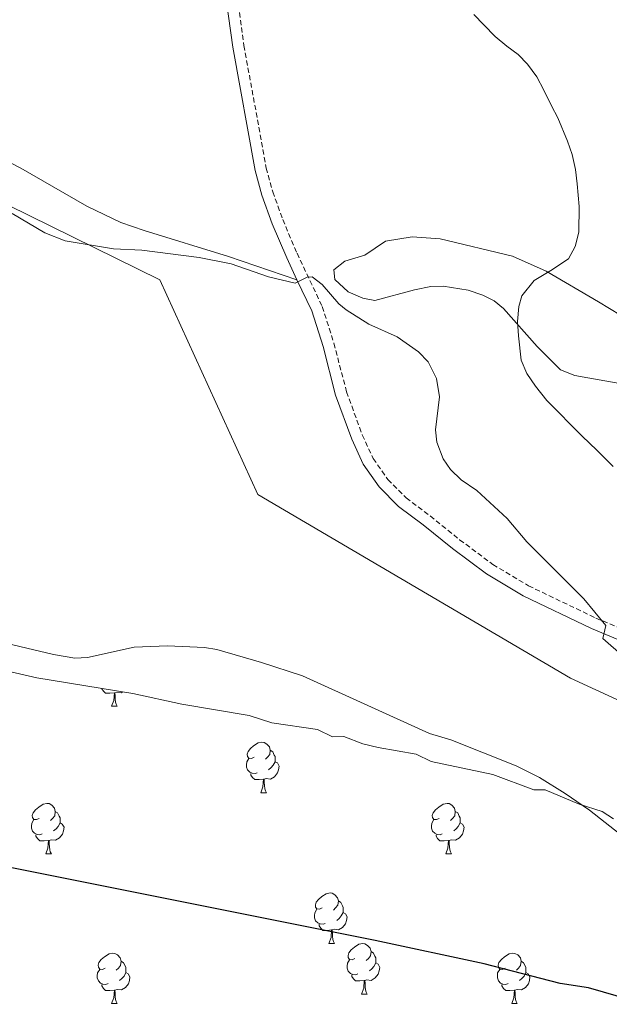
# Model space of a CAD drawing. Units: metres. Extents: x 644087 to 648604, y 4729541 to 4732605.
# Drawn here: x 645762 to 645879, y 4731259 to 4731454 of the extents above; entities that cross this region are included whole.
import ezdxf

# ---------------------------------------------------------------- set-up
doc = ezdxf.new("R2010")
doc.units = ezdxf.units.M
doc.header["$MEASUREMENT"] = 0
doc.linetypes.add('TRAZOSX2', pattern=[1.5, 1, -0.5])
for name, color, linetype, lineweight in [('Level 20', 19, 'Continuous', 0), ('Level 21', 19, 'TRAZOSX2', 0), ('Level 35', 92, 'Continuous', 0), ('Level 36', 92, 'Continuous', 0), ('Level 4', 36, 'Continuous', 30), ('Level 5', 36, 'Continuous', 0)]:
    doc.layers.add(name, color=color, linetype=linetype, lineweight=lineweight)

msp = doc.modelspace()

# ---------------------------------------------------------------- linework, layer by layer
at = {"layer": 'Level 20', "color": 19, "linetype": 'Continuous', "lineweight": 0, "ltscale": 0.5}
msp.add_polyline3d([(646203.27, 4731129.47, 764.79), (646127.71, 4731199.19, 765.7), (646026.77, 4731251.48, 766.01), (645871.1, 4731323.24, 766.63), (645809.08, 4731359.72, 767.8), (645789.62, 4731402.29, 765.35), (645616.93, 4731487.42, 760.04), (645563.42, 4731532.42, 756.78)], dxfattribs=at)
at = {"layer": 'Level 21', "color": 19, "linetype": 'TRAZOSX2', "lineweight": 0}
msp.add_polyline3d([(645795.9, 4731509.39, 763.27), (645796.45, 4731506.26, 762.62), (645798.58, 4731494.89, 762.52), (645801.71, 4731482.09, 762.53), (645806.32, 4731448.8, 763.07), (645810.75, 4731424.49, 764.37), (645812.04, 4731419.78, 764.63), (645814.01, 4731414.26, 764.87), (645816.85, 4731407.58, 764.81), (645821.86, 4731396.98, 765.38), (645824.16, 4731389.73, 765.59), (645826.67, 4731380.09, 765.94), (645829.78, 4731371.52, 766.53), (645831.95, 4731366.85, 766.75), (645834.86, 4731362.67, 766.81), (645838.47, 4731359.04, 766.69), (645843.24, 4731355.44, 766.52), (645849.09, 4731350.74, 766.84), (645855.7, 4731345.81, 766.19), (645862.74, 4731341.59, 765.72), (645876.13, 4731335.18, 765.08), (645884.14, 4731331.85, 764.67)], dxfattribs=at)
at = {"layer": 'Level 21', "color": 19, "linetype": 'Continuous', "lineweight": 0}
for points in [[(645795.56, 4731498.82, 762.49), (645799.5, 4731481.67, 762.53), (645804.1, 4731448.44, 763.07), (645808.55, 4731423.99, 764.37), (645809.9, 4731419.1, 764.63), (645811.92, 4731413.44, 764.87), (645814.8, 4731406.66, 764.81), (645816.84, 4731402.33, 765.04)], [(645816.84, 4731402.33, 765.04), (645819.76, 4731396.15, 765.38), (645822, 4731389.1, 765.59), (645824.51, 4731379.42, 765.94), (645827.69, 4731370.66, 766.53), (645829.99, 4731365.72, 766.75), (645833.13, 4731361.22, 766.81), (645836.99, 4731357.34, 766.69), (645841.85, 4731353.66, 766.52), (645847.71, 4731348.96, 766.84), (645854.44, 4731343.94, 766.19), (645861.68, 4731339.61, 765.72), (645875.21, 4731333.13, 765.08), (645883.33, 4731329.75, 764.67), (645892.81, 4731326.44, 763.96), (645923.23, 4731317.84, 761.96), (645953.72, 4731306.11, 761.62), (645991.59, 4731292.08, 760.8), (646002.32, 4731287.37, 760.7), (646013.52, 4731281.94, 760.3), (646037.52, 4731268.46, 760.03), (646049.23, 4731262.56, 760.08), (646068.08, 4731253.77, 761.47)]]:
    msp.add_polyline3d(points, dxfattribs=at)
at = {"layer": 'Level 35', "color": 92, "linetype": 'Continuous', "lineweight": 0, "ltscale": 0.5}
msp.add_polyline3d([(645759.26, 4731324.72, 773.36), (645765.28, 4731323.33, 773.36), (645784.27, 4731320.2, 773.36), (645794.03, 4731318.07, 773.36), (645807.35, 4731315.82, 773.36), (645811.87, 4731314.4, 773.36), (645820.88, 4731313.06, 773.36), (645823.9, 4731311.62, 773.36), (645826.15, 4731311.65, 773.36), (645829.92, 4731310.22, 773.36), (645832.93, 4731309.53, 771.53), (645840.44, 4731308.16, 771.53), (645843.46, 4731306.71, 771.53), (645855.69, 4731304.12, 771.53), (645863.78, 4731301.07, 771.53), (645866.03, 4731301.11, 771.53), (645872.82, 4731298.23, 771.53), (645877.34, 4731296.82, 771.53), (645879.61, 4731295.36, 771.53)], dxfattribs=at)
at = {"layer": 'Level 36', "color": 92, "linetype": 'Continuous', "lineweight": 0}
for p, q in [((645780.08, 4731317.67, 0.01), (645781.21, 4731317.67, 0.01)), ((645809.66, 4731300.52, 0.01), (645810.78, 4731300.52, 0.01)), ((645767.02, 4731288.38, 0.01), (645768.15, 4731288.38, 0.01)), ((645846.35, 4731288.38, 0.01), (645847.47, 4731288.38, 0.01)), ((645823.16, 4731270.61, 0.01), (645824.29, 4731270.61, 0.01)), ((645829.64, 4731260.58, 0.01), (645830.76, 4731260.58, 0.01)), ((645780.08, 4731258.67, 0.01), (645781.21, 4731258.67, 0.01)), ((645859.41, 4731258.67, 0.01), (645860.53, 4731258.67, 0.01))]:
    msp.add_line(p, q, dxfattribs=at)
for points in [[(645816.84, 4731402.33, 765.04), (645803.25, 4731406.92, 765.54), (645786.55, 4731412.06, 764.24), (645781.93, 4731413.67, 764.06), (645775.17, 4731416.89, 763.95), (645762.09, 4731424.44, 763.91), (645757.63, 4731426.7, 763.84), (645753.01, 4731428.57, 763.71), (645744.25, 4731431.22, 763.22), (645742.13, 4731432.54, 763.22), (645740.21, 4731434.44, 763.22), (645737.96, 4731437.66, 763.22), (645736.31, 4731439.54, 763.22), (645735.29, 4731440.24, 763.22), (645732.86, 4731440.85, 763.22), (645728.16, 4731441.05, 763.22), (645721.2, 4731443.82, 762.74), (645715.52, 4731446.82, 762.3), (645694.94, 4731457.68, 761.87), (645673.67, 4731467.27, 760.51), (645655.55, 4731475.89, 760.47), (645647.72, 4731479.91, 760.47), (645645.82, 4731481.56, 760.47)], [(645830.27, 4731407.18, 763.9), (645834.42, 4731409.96, 763.47), (645839.69, 4731410.86, 763.02), (645845.2, 4731410.43, 762.53), (645859.56, 4731407.02, 760.94), (645866.22, 4731404.04, 760.05), (645876.61, 4731397.91, 758.11), (645887.51, 4731391.31, 755.05)], [(645881.63, 4731381.61, 756.45), (645874.51, 4731382.85, 757.51), (645871.95, 4731383.33, 757.51), (645869.06, 4731384.44, 757.51), (645864.48, 4731389.05, 759.79), (645857.8, 4731396.61, 760.7), (645855.91, 4731398.13, 761.14), (645853.69, 4731399.27, 761.6), (645850.81, 4731400.23, 762.08), (645845.84, 4731401.05, 762.67), (645843.36, 4731400.96, 762.92), (645840.12, 4731400.33, 763.2), (645832.3, 4731398.22, 763.9), (645829.89, 4731398.69, 764.32), (645827.02, 4731399.93, 764.36), (645824.37, 4731402.39, 764.36), (645824.15, 4731404.26, 764.36), (645826.36, 4731405.98, 764.36), (645830.27, 4731407.18, 763.9)], [(645780.63, 4731320.35, 0.01), (645779.74, 4731320.27, 0.01), (645778.89, 4731320.27, 0.01), (645778.47, 4731320.7, 0.01), (645778.15, 4731321.17, 0.01), (645778.15, 4731321.21, 0.01)], [(645780.08, 4731317.67, 0.01), (645780.52, 4731318.83, 0.01), (645780.63, 4731320.35, 0.01), (645780.74, 4731320.35, 0.01), (645780.77, 4731319.77, 0.01), (645780.81, 4731319.08, 0.01), (645780.88, 4731318.47, 0.01), (645780.99, 4731318.07, 0.01), (645781.21, 4731317.67, 0.01)], [(645782.27, 4731320.53, 0.01), (645782.02, 4731320.38, 0.01), (645781.17, 4731320.48, 0.01), (645780.74, 4731320.35, 0.01)], [(645808.36, 4731307.58, 0.01), (645807.83, 4731307.32, 0.01), (645807.3, 4731307.37, 0.01), (645807.03, 4731307.74, 0.01), (645806.98, 4731308.17, 0.01), (645807.14, 4731308.69, 0.01), (645807.62, 4731309.28, 0.01), (645808.25, 4731309.81, 0.01), (645809.15, 4731310.4, 0.01), (645809.9, 4731310.56, 0.01), (645810.32, 4731310.5, 0.01), (645810.85, 4731310.19, 0.01), (645811.38, 4731309.6, 0.01), (645811.54, 4731308.96, 0.01), (645811.43, 4731308.11, 0.01), (645811.01, 4731307.58, 0.01), (645810.59, 4731307.16, 0.01)], [(645811.54, 4731308.96, 0.01), (645812.02, 4731308.65, 0.01), (645812.33, 4731308.01, 0.01), (645812.49, 4731307.69, 0.01), (645812.49, 4731307.11, 0.01), (645812.49, 4731306.68, 0.01), (645812.12, 4731305.99, 0.01), (645811.7, 4731305.51, 0.01), (645811.22, 4731305.09, 0.01)], [(645808.94, 4731304.5, 0.01), (645808.52, 4731304.34, 0.01), (645807.93, 4731304.4, 0.01), (645807.46, 4731304.61, 0.01), (645807.03, 4731305.04, 0.01), (645806.82, 4731305.62, 0.01), (645806.82, 4731306.04, 0.01), (645806.87, 4731306.63, 0.01), (645807.3, 4731307.32, 0.01)], [(645812.49, 4731306.68, 0.01), (645812.95, 4731306.43, 0.01), (645813.29, 4731305.82, 0.01), (645813.18, 4731305.09, 0.01), (645812.97, 4731304.45, 0.01), (645812.39, 4731303.71, 0.01), (645811.59, 4731303.23, 0.01), (645810.74, 4731303.34, 0.01), (645810.31, 4731303.21, 0.01)], [(645810.2, 4731303.21, 0.01), (645809.31, 4731303.12, 0.01), (645808.47, 4731303.12, 0.01), (645808.04, 4731303.55, 0.01), (645807.72, 4731304.03, 0.01), (645807.72, 4731304.34, 0.01)], [(645809.66, 4731300.52, 0.01), (645810.09, 4731301.68, 0.01), (645810.2, 4731303.21, 0.01), (645810.31, 4731303.21, 0.01), (645810.35, 4731302.62, 0.01), (645810.38, 4731301.94, 0.01), (645810.45, 4731301.32, 0.01), (645810.57, 4731300.92, 0.01), (645810.78, 4731300.52, 0.01)], [(645765.72, 4731295.44, 0.01), (645765.19, 4731295.18, 0.01), (645764.66, 4731295.23, 0.01), (645764.4, 4731295.6, 0.01), (645764.34, 4731296.03, 0.01), (645764.5, 4731296.55, 0.01), (645764.98, 4731297.14, 0.01), (645765.62, 4731297.67, 0.01), (645766.52, 4731298.26, 0.01), (645767.26, 4731298.42, 0.01), (645767.69, 4731298.36, 0.01), (645768.22, 4731298.05, 0.01), (645768.75, 4731297.46, 0.01), (645768.91, 4731296.82, 0.01), (645768.8, 4731295.97, 0.01), (645768.37, 4731295.44, 0.01), (645767.95, 4731295.02, 0.01)], [(645845.05, 4731295.44, 0.01), (645844.52, 4731295.18, 0.01), (645843.99, 4731295.23, 0.01), (645843.72, 4731295.6, 0.01), (645843.67, 4731296.03, 0.01), (645843.83, 4731296.55, 0.01), (645844.31, 4731297.14, 0.01), (645844.94, 4731297.67, 0.01), (645845.84, 4731298.26, 0.01), (645846.59, 4731298.42, 0.01), (645847.01, 4731298.36, 0.01), (645847.54, 4731298.05, 0.01), (645848.07, 4731297.46, 0.01), (645848.23, 4731296.82, 0.01), (645848.12, 4731295.97, 0.01), (645847.7, 4731295.44, 0.01), (645847.28, 4731295.02, 0.01)], [(645768.91, 4731296.82, 0.01), (645769.38, 4731296.51, 0.01), (645769.7, 4731295.87, 0.01), (645769.86, 4731295.55, 0.01), (645769.86, 4731294.97, 0.01), (645769.86, 4731294.54, 0.01), (645769.49, 4731293.85, 0.01), (645769.07, 4731293.37, 0.01), (645768.59, 4731292.95, 0.01)], [(645848.23, 4731296.82, 0.01), (645848.71, 4731296.51, 0.01), (645849.02, 4731295.87, 0.01), (645849.18, 4731295.55, 0.01), (645849.18, 4731294.97, 0.01), (645849.18, 4731294.54, 0.01), (645848.81, 4731293.85, 0.01), (645848.39, 4731293.37, 0.01), (645847.91, 4731292.95, 0.01)], [(645766.31, 4731292.36, 0.01), (645765.88, 4731292.2, 0.01), (645765.3, 4731292.26, 0.01), (645764.82, 4731292.47, 0.01), (645764.4, 4731292.9, 0.01), (645764.18, 4731293.48, 0.01), (645764.18, 4731293.9, 0.01), (645764.24, 4731294.49, 0.01), (645764.66, 4731295.18, 0.01)], [(645769.86, 4731294.54, 0.01), (645770.31, 4731294.29, 0.01), (645770.66, 4731293.68, 0.01), (645770.55, 4731292.95, 0.01), (645770.34, 4731292.31, 0.01), (645769.75, 4731291.57, 0.01), (645768.96, 4731291.09, 0.01), (645768.11, 4731291.2, 0.01), (645767.68, 4731291.07, 0.01)], [(645845.63, 4731292.36, 0.01), (645845.21, 4731292.2, 0.01), (645844.62, 4731292.26, 0.01), (645844.15, 4731292.47, 0.01), (645843.72, 4731292.9, 0.01), (645843.51, 4731293.48, 0.01), (645843.51, 4731293.9, 0.01), (645843.56, 4731294.49, 0.01), (645843.99, 4731295.18, 0.01)], [(645849.18, 4731294.54, 0.01), (645849.64, 4731294.29, 0.01), (645849.98, 4731293.68, 0.01), (645849.87, 4731292.95, 0.01), (645849.66, 4731292.31, 0.01), (645849.08, 4731291.57, 0.01), (645848.28, 4731291.09, 0.01), (645847.43, 4731291.2, 0.01), (645847, 4731291.07, 0.01)], [(645767.57, 4731291.07, 0.01), (645766.68, 4731290.98, 0.01), (645765.83, 4731290.98, 0.01), (645765.41, 4731291.41, 0.01), (645765.09, 4731291.89, 0.01), (645765.09, 4731292.2, 0.01)], [(645846.89, 4731291.07, 0.01), (645846, 4731290.98, 0.01), (645845.16, 4731290.98, 0.01), (645844.73, 4731291.41, 0.01), (645844.41, 4731291.89, 0.01), (645844.41, 4731292.2, 0.01)], [(645767.02, 4731288.38, 0.01), (645767.46, 4731289.54, 0.01), (645767.57, 4731291.07, 0.01), (645767.68, 4731291.07, 0.01), (645767.71, 4731290.48, 0.01), (645767.75, 4731289.8, 0.01), (645767.82, 4731289.18, 0.01), (645767.93, 4731288.78, 0.01), (645768.15, 4731288.38, 0.01)], [(645846.35, 4731288.38, 0.01), (645846.78, 4731289.54, 0.01), (645846.89, 4731291.07, 0.01), (645847, 4731291.07, 0.01), (645847.04, 4731290.48, 0.01), (645847.07, 4731289.8, 0.01), (645847.14, 4731289.18, 0.01), (645847.26, 4731288.78, 0.01), (645847.47, 4731288.38, 0.01)], [(645821.86, 4731277.67, 0.01), (645821.33, 4731277.41, 0.01), (645820.8, 4731277.46, 0.01), (645820.54, 4731277.83, 0.01), (645820.48, 4731278.26, 0.01), (645820.64, 4731278.78, 0.01), (645821.12, 4731279.37, 0.01), (645821.76, 4731279.9, 0.01), (645822.66, 4731280.49, 0.01), (645823.4, 4731280.65, 0.01), (645823.83, 4731280.59, 0.01), (645824.36, 4731280.28, 0.01), (645824.89, 4731279.69, 0.01), (645825.05, 4731279.05, 0.01), (645824.94, 4731278.2, 0.01), (645824.51, 4731277.67, 0.01), (645824.09, 4731277.25, 0.01)], [(645825.05, 4731279.05, 0.01), (645825.52, 4731278.74, 0.01), (645825.84, 4731278.1, 0.01), (645826, 4731277.78, 0.01), (645826, 4731277.2, 0.01), (645826, 4731276.77, 0.01), (645825.63, 4731276.08, 0.01), (645825.21, 4731275.6, 0.01), (645824.73, 4731275.18, 0.01)], [(645822.45, 4731274.59, 0.01), (645822.02, 4731274.43, 0.01), (645821.44, 4731274.49, 0.01), (645820.96, 4731274.7, 0.01), (645820.54, 4731275.13, 0.01), (645820.32, 4731275.71, 0.01), (645820.32, 4731276.13, 0.01), (645820.38, 4731276.72, 0.01), (645820.8, 4731277.41, 0.01)], [(645826, 4731276.77, 0.01), (645826.45, 4731276.52, 0.01), (645826.8, 4731275.91, 0.01), (645826.69, 4731275.18, 0.01), (645826.48, 4731274.54, 0.01), (645825.89, 4731273.8, 0.01), (645825.1, 4731273.32, 0.01), (645824.25, 4731273.43, 0.01), (645823.82, 4731273.3, 0.01)], [(645823.71, 4731273.3, 0.01), (645822.82, 4731273.21, 0.01), (645821.97, 4731273.21, 0.01), (645821.55, 4731273.64, 0.01), (645821.23, 4731274.12, 0.01), (645821.23, 4731274.43, 0.01)], [(645823.16, 4731270.61, 0.01), (645823.6, 4731271.77, 0.01), (645823.71, 4731273.3, 0.01), (645823.82, 4731273.3, 0.01), (645823.85, 4731272.71, 0.01), (645823.89, 4731272.03, 0.01), (645823.96, 4731271.41, 0.01), (645824.07, 4731271.01, 0.01), (645824.29, 4731270.61, 0.01)], [(645828.34, 4731267.64, 0.01), (645827.81, 4731267.37, 0.01), (645827.28, 4731267.43, 0.01), (645827.01, 4731267.8, 0.01), (645826.96, 4731268.22, 0.01), (645827.12, 4731268.74, 0.01), (645827.6, 4731269.34, 0.01), (645828.23, 4731269.87, 0.01), (645829.13, 4731270.45, 0.01), (645829.88, 4731270.61, 0.01), (645830.3, 4731270.56, 0.01), (645830.83, 4731270.24, 0.01), (645831.36, 4731269.66, 0.01), (645831.52, 4731269.02, 0.01), (645831.41, 4731268.17, 0.01), (645830.99, 4731267.64, 0.01), (645830.57, 4731267.21, 0.01)], [(645831.52, 4731269.02, 0.01), (645832, 4731268.7, 0.01), (645832.31, 4731268.06, 0.01), (645832.47, 4731267.74, 0.01), (645832.47, 4731267.16, 0.01), (645832.47, 4731266.74, 0.01), (645832.1, 4731266.05, 0.01), (645831.68, 4731265.57, 0.01), (645831.2, 4731265.15, 0.01)], [(645778.78, 4731265.73, 0.01), (645778.25, 4731265.47, 0.01), (645777.72, 4731265.52, 0.01), (645777.46, 4731265.89, 0.01), (645777.4, 4731266.32, 0.01), (645777.56, 4731266.84, 0.01), (645778.04, 4731267.43, 0.01), (645778.68, 4731267.96, 0.01), (645779.58, 4731268.55, 0.01), (645780.32, 4731268.71, 0.01), (645780.75, 4731268.65, 0.01), (645781.28, 4731268.34, 0.01), (645781.81, 4731267.75, 0.01), (645781.97, 4731267.11, 0.01), (645781.86, 4731266.26, 0.01), (645781.43, 4731265.73, 0.01), (645781.01, 4731265.31, 0.01)], [(645781.97, 4731267.11, 0.01), (645782.44, 4731266.8, 0.01), (645782.76, 4731266.16, 0.01), (645782.92, 4731265.84, 0.01), (645782.92, 4731265.26, 0.01), (645782.92, 4731264.83, 0.01), (645782.55, 4731264.14, 0.01), (645782.13, 4731263.66, 0.01), (645781.65, 4731263.24, 0.01)], [(645828.92, 4731264.56, 0.01), (645828.5, 4731264.4, 0.01), (645827.91, 4731264.46, 0.01), (645827.44, 4731264.67, 0.01), (645827.01, 4731265.09, 0.01), (645826.8, 4731265.68, 0.01), (645826.8, 4731266.1, 0.01), (645826.85, 4731266.68, 0.01), (645827.28, 4731267.37, 0.01)], [(645858.11, 4731265.73, 0.01), (645857.58, 4731265.47, 0.01), (645857.05, 4731265.52, 0.01), (645856.78, 4731265.89, 0.01), (645856.73, 4731266.32, 0.01), (645856.89, 4731266.84, 0.01), (645857.37, 4731267.43, 0.01), (645858, 4731267.96, 0.01), (645858.9, 4731268.55, 0.01), (645859.65, 4731268.71, 0.01), (645860.07, 4731268.65, 0.01), (645860.6, 4731268.34, 0.01), (645861.13, 4731267.75, 0.01), (645861.29, 4731267.11, 0.01), (645861.18, 4731266.26, 0.01), (645860.76, 4731265.73, 0.01), (645860.34, 4731265.31, 0.01)], [(645861.29, 4731267.11, 0.01), (645861.77, 4731266.8, 0.01), (645862.08, 4731266.16, 0.01), (645862.24, 4731265.84, 0.01), (645862.24, 4731265.26, 0.01), (645862.24, 4731264.83, 0.01), (645861.87, 4731264.14, 0.01), (645861.45, 4731263.66, 0.01), (645860.97, 4731263.24, 0.01)], [(645779.37, 4731262.65, 0.01), (645778.94, 4731262.49, 0.01), (645778.36, 4731262.55, 0.01), (645777.88, 4731262.76, 0.01), (645777.46, 4731263.19, 0.01), (645777.24, 4731263.77, 0.01), (645777.24, 4731264.19, 0.01), (645777.3, 4731264.78, 0.01), (645777.72, 4731265.47, 0.01)], [(645782.92, 4731264.83, 0.01), (645783.37, 4731264.58, 0.01), (645783.72, 4731263.97, 0.01), (645783.61, 4731263.24, 0.01), (645783.4, 4731262.6, 0.01), (645782.81, 4731261.86, 0.01), (645782.02, 4731261.38, 0.01), (645781.17, 4731261.49, 0.01), (645780.74, 4731261.36, 0.01)], [(645832.47, 4731266.74, 0.01), (645832.93, 4731266.49, 0.01), (645833.27, 4731265.87, 0.01), (645833.16, 4731265.15, 0.01), (645832.95, 4731264.51, 0.01), (645832.37, 4731263.77, 0.01), (645831.57, 4731263.29, 0.01), (645830.72, 4731263.39, 0.01), (645830.29, 4731263.26, 0.01)], [(645858.69, 4731262.65, 0.01), (645858.27, 4731262.49, 0.01), (645857.68, 4731262.55, 0.01), (645857.21, 4731262.76, 0.01), (645856.78, 4731263.19, 0.01), (645856.57, 4731263.77, 0.01), (645856.57, 4731264.19, 0.01), (645856.62, 4731264.78, 0.01), (645857.05, 4731265.47, 0.01)], [(645862.24, 4731264.83, 0.01), (645862.7, 4731264.58, 0.01), (645863.04, 4731263.97, 0.01), (645862.93, 4731263.24, 0.01), (645862.72, 4731262.6, 0.01), (645862.14, 4731261.86, 0.01), (645861.34, 4731261.38, 0.01), (645860.49, 4731261.49, 0.01), (645860.06, 4731261.36, 0.01)], [(645830.18, 4731263.26, 0.01), (645829.29, 4731263.18, 0.01), (645828.45, 4731263.18, 0.01), (645828.02, 4731263.61, 0.01), (645827.7, 4731264.08, 0.01), (645827.7, 4731264.4, 0.01)], [(645829.64, 4731260.58, 0.01), (645830.07, 4731261.74, 0.01), (645830.18, 4731263.26, 0.01), (645830.29, 4731263.26, 0.01), (645830.33, 4731262.68, 0.01), (645830.36, 4731261.99, 0.01), (645830.43, 4731261.38, 0.01), (645830.55, 4731260.98, 0.01), (645830.76, 4731260.58, 0.01)], [(645780.63, 4731261.36, 0.01), (645779.74, 4731261.27, 0.01), (645778.89, 4731261.27, 0.01), (645778.47, 4731261.7, 0.01), (645778.15, 4731262.18, 0.01), (645778.15, 4731262.49, 0.01)], [(645780.08, 4731258.67, 0.01), (645780.52, 4731259.83, 0.01), (645780.63, 4731261.36, 0.01), (645780.74, 4731261.36, 0.01), (645780.77, 4731260.77, 0.01), (645780.81, 4731260.09, 0.01), (645780.88, 4731259.47, 0.01), (645780.99, 4731259.07, 0.01), (645781.21, 4731258.67, 0.01)], [(645859.95, 4731261.36, 0.01), (645859.06, 4731261.27, 0.01), (645858.22, 4731261.27, 0.01), (645857.79, 4731261.7, 0.01), (645857.47, 4731262.18, 0.01), (645857.47, 4731262.49, 0.01)], [(645859.41, 4731258.67, 0.01), (645859.84, 4731259.83, 0.01), (645859.95, 4731261.36, 0.01), (645860.06, 4731261.36, 0.01), (645860.1, 4731260.77, 0.01), (645860.13, 4731260.09, 0.01), (645860.2, 4731259.47, 0.01), (645860.32, 4731259.07, 0.01), (645860.53, 4731258.67, 0.01)]]:
    msp.add_polyline3d(points, dxfattribs=at)
at = {"layer": 'Level 4', "color": 36, "linetype": 'Continuous', "lineweight": 30}
msp.add_polyline3d([(645888.97, 4731257.15, 775.01), (645883.09, 4731259.37, 775.01), (645874.66, 4731261.79, 775.01), (645869, 4731262.7, 775.01), (645853.96, 4731266.59, 775.01), (645832.32, 4731271.22, 775.01), (645749.65, 4731287.76, 775.01), (645740.62, 4731290.6, 775.01), (645729.32, 4731293.4, 775.01), (645726.32, 4731293.72, 775.01), (645711.67, 4731296.83, 775.01), (645694.04, 4731298.77, 775.01), (645688.41, 4731299.05, 775.01), (645660.72, 4731297.82, 775.01), (645657.72, 4731298.13, 775.01), (645649.48, 4731298, 775.01), (645641.27, 4731296.73, 775.01)], dxfattribs=at)
at = {"layer": 'Level 5', "color": 36, "linetype": 'Continuous', "lineweight": 0}
for points in [[(645879.51, 4731365.28, 760.01), (645876.31, 4731368.52, 760.01), (645873.42, 4731371.31, 760.01), (645871.13, 4731373.52, 760.01), (645868.69, 4731376.02, 760.01), (645866.4, 4731378.38, 760.01), (645864.11, 4731381.19, 760.01), (645862.42, 4731383.7, 760.01), (645861.32, 4731386.38, 760.01), (645860.79, 4731391.17, 760.01), (645860.59, 4731394.01, 760.01), (645860.84, 4731397.01, 760.01), (645861.4, 4731399.12, 760.01), (645863.89, 4731402.15, 760.01), (645867.15, 4731404.16, 760.01), (645870.71, 4731406.47, 760.01), (645872.01, 4731408.89, 760.01), (645872.71, 4731411.75, 760.01), (645872.78, 4731416.84, 760.01), (645872.4, 4731421.33, 760.01), (645872.05, 4731424.17, 760.01), (645871.4, 4731427.15, 760.01), (645870.45, 4731429.83, 760.01), (645868.57, 4731434.44, 760.01), (645867.33, 4731436.82, 760.01), (645865.78, 4731439.94, 760.01), (645864.39, 4731442.61, 760.01), (645862.55, 4731445.12, 760.01), (645860.72, 4731447.04, 760.01), (645858.44, 4731448.65, 760.01), (645856.16, 4731450.56, 760.01), (645853.87, 4731452.91, 760.01), (645851.89, 4731454.97, 760.01)], [(645881.63, 4731327.52, 765.01), (645877.46, 4731331.16, 765.01), (645878.06, 4731333.74, 765.01), (645873.7, 4731338.98, 765.01), (645862.41, 4731350.32, 765.01), (645858.51, 4731354.97, 765.01), (645852.5, 4731360.48, 765.01), (645849.41, 4731362.6, 765.01), (645847.25, 4731364.65, 765.01), (645845.82, 4731366.81, 765.01), (645844.57, 4731370.08, 765.01), (645844.28, 4731372.55, 765.01), (645845.09, 4731379.06, 765.01), (645844.51, 4731382.73, 765.01), (645842.87, 4731386.04, 765.01), (645840.95, 4731388.02, 765.01), (645836.69, 4731390.99, 765.01), (645831.06, 4731393.5, 765.01), (645826.56, 4731396.36, 765.01), (645825.12, 4731397.53, 765.01), (645821.82, 4731401.4, 765.01), (645819.86, 4731402.91, 765.01), (645818.88, 4731402.83, 765.01), (645816.51, 4731401.65, 765.01), (645811.17, 4731402.87, 765.01), (645803.78, 4731405.47, 765.01), (645797.47, 4731406.71, 765.01), (645786.06, 4731408.16, 765.01), (645780.44, 4731408.45, 765.01), (645770.86, 4731410.04, 765.01), (645766.84, 4731411.65, 765.01), (645760.39, 4731415.47, 765.01)], [(645882, 4731291.41, 770.01), (645874.84, 4731297.08, 770.01), (645870.01, 4731300.34, 770.01), (645864.95, 4731303.53, 770.01), (645860.33, 4731305.86, 770.01), (645847.36, 4731311.03, 770.01), (645843.14, 4731312.3, 770.01), (645817.93, 4731323.7, 770.01), (645809.79, 4731326.4, 770.01), (645800.97, 4731328.93, 770.01), (645798.5, 4731329.35, 770.01), (645791.16, 4731329.67, 770.01), (645784.57, 4731329.41, 770.01), (645775.27, 4731327.39, 770.01), (645772.77, 4731327.26, 770.01), (645768.57, 4731327.93, 770.01), (645757.95, 4731330.46, 770.01)]]:
    msp.add_polyline3d(points, dxfattribs=at)

doc.saveas('drawing.dxf')
